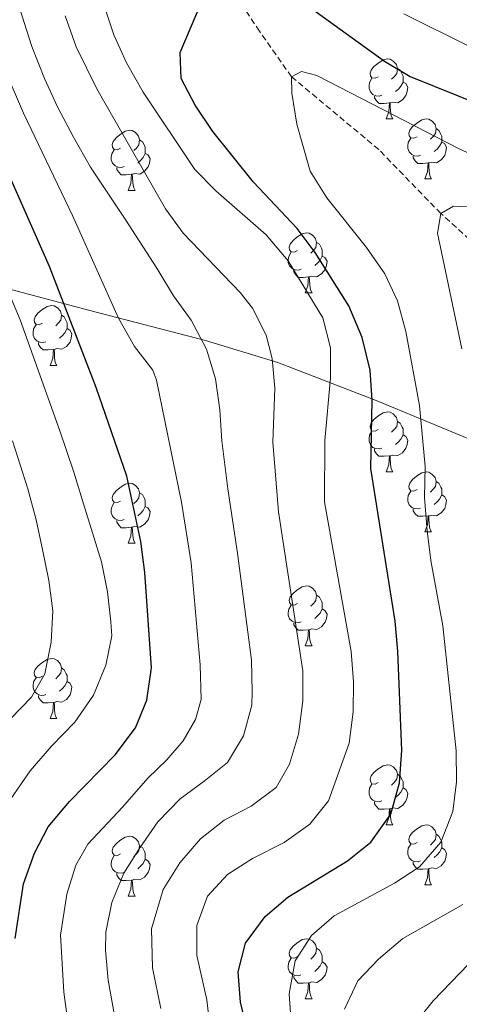
# Model space of a CAD drawing. Units: metres. Extents: x 667736 to 672263, y 4739334 to 4742413.
# Drawn here: x 669117 to 669190, y 4740050 to 4740214 of the extents above; entities that cross this region are included whole.
import ezdxf

# ---------------------------------------------------------------- set-up
doc = ezdxf.new("R2010")
doc.units = ezdxf.units.M
doc.header["$MEASUREMENT"] = 0
doc.linetypes.add('TRAZOSX2', pattern=[1.5, 1, -0.5])
for name, color, linetype, lineweight in [('Level 1', 19, 'Continuous', 0), ('Level 11', 142, 'TRAZOSX2', 13), ('Level 36', 19, 'Continuous', 40), ('Level 4', 36, 'Continuous', 30), ('Level 5', 36, 'Continuous', 0)]:
    doc.layers.add(name, color=color, linetype=linetype, lineweight=lineweight)

msp = doc.modelspace()

# ---------------------------------------------------------------- linework, layer by layer
at = {"layer": 'Level 1', "color": 19, "linetype": 'Continuous', "lineweight": 0, "ltscale": 0.5}
msp.add_polyline3d([(669113.87, 4740169.78, 830.41), (669128.51, 4740165.86, 822.63), (669147.86, 4740160.84, 814.73), (669159.96, 4740157.15, 809.54), (669176.66, 4740150.71, 799.4), (669199.1, 4740141.4, 785.23), (669218.6, 4740132.96, 776.24), (669233.87, 4740125.81, 778.56), (669234.81, 4740125.37, 778.76), (669239.16, 4740123, 779.92), (669251.27, 4740116.39, 783.01), (669251.88, 4740116.09, 783.1), (669257.62, 4740113.2, 782.73), (669260.21, 4740111.91, 782.29), (669281.98, 4740105.9, 770.94), (669286.83, 4740104.76, 768.76), (669297.11, 4740102.34, 770.97), (669300.42, 4740101.57, 773.16)], dxfattribs=at)
at = {"layer": 'Level 11', "color": 142, "linetype": 'TRAZOSX2', "lineweight": 13}
msp.add_polyline3d([(669259.92, 4740055.38, 760), (669259.09, 4740062.61, 760.89), (669255.69, 4740073.73, 762.77), (669249.91, 4740084.8, 765), (669242.64, 4740092.42, 767.34), (669235.15, 4740100.91, 770), (669232.08, 4740111.02, 772.44), (669227.18, 4740119.65, 774.32), (669223.6, 4740126.64, 775), (669217.63, 4740134.64, 776.52), (669213.47, 4740143.19, 778.7), (669209.6, 4740154.13, 780), (669206.57, 4740161.31, 782.24), (669200.72, 4740166.51, 785), (669195.34, 4740174.69, 788.07), (669187.2, 4740182.06, 790), (669176.82, 4740192.76, 792.54), (669162.23, 4740204.93, 795), (669156.88, 4740212.55, 798.14), (669147.95, 4740225.81, 800)], dxfattribs=at)
at = {"layer": 'Level 36', "color": 92, "linetype": 'Continuous', "lineweight": 0}
for points in [[(669176.74, 4740204.94), (669176.22, 4740204.68), (669175.68, 4740204.73), (669175.42, 4740205.1), (669175.36, 4740205.53), (669175.52, 4740206.05), (669176, 4740206.64), (669176.64, 4740207.17), (669177.54, 4740207.76), (669178.28, 4740207.92), (669178.71, 4740207.86), (669179.24, 4740207.55), (669179.77, 4740206.96), (669179.93, 4740206.32), (669179.82, 4740205.47), (669179.39, 4740204.94), (669178.97, 4740204.52)], [(669179.93, 4740206.32), (669180.4, 4740206.01), (669180.72, 4740205.37), (669180.88, 4740205.05), (669180.88, 4740204.47), (669180.88, 4740204.04), (669180.51, 4740203.35), (669180.09, 4740202.87), (669179.61, 4740202.45)], [(669177.33, 4740201.86), (669176.9, 4740201.7), (669176.32, 4740201.76), (669175.84, 4740201.97), (669175.42, 4740202.4), (669175.2, 4740202.98), (669175.2, 4740203.4), (669175.26, 4740203.99), (669175.68, 4740204.68)], [(669180.88, 4740204.04), (669181.33, 4740203.79), (669181.68, 4740203.18), (669181.57, 4740202.45), (669181.36, 4740201.81), (669180.77, 4740201.07), (669179.98, 4740200.59), (669179.13, 4740200.7), (669178.7, 4740200.57)], [(669178.59, 4740200.57), (669177.7, 4740200.48), (669176.86, 4740200.48), (669176.43, 4740200.91), (669176.11, 4740201.39), (669176.11, 4740201.7)], [(669178.04, 4740197.88), (669178.48, 4740199.04), (669178.59, 4740200.57), (669178.7, 4740200.57), (669178.73, 4740199.98), (669178.77, 4740199.3), (669178.84, 4740198.68), (669178.96, 4740198.28), (669179.17, 4740197.88)], [(669178.04, 4740197.88), (669179.17, 4740197.88)], [(669183.22, 4740194.91), (669182.69, 4740194.64), (669182.16, 4740194.7), (669181.89, 4740195.07), (669181.84, 4740195.49), (669182, 4740196.01), (669182.48, 4740196.61), (669183.11, 4740197.14), (669184.01, 4740197.72), (669184.76, 4740197.88), (669185.18, 4740197.83), (669185.72, 4740197.51), (669186.24, 4740196.93), (669186.4, 4740196.29), (669186.29, 4740195.44), (669185.87, 4740194.91), (669185.45, 4740194.48)], [(669133.66, 4740193), (669133.14, 4740192.74), (669132.6, 4740192.79), (669132.34, 4740193.16), (669132.28, 4740193.59), (669132.44, 4740194.11), (669132.92, 4740194.7), (669133.56, 4740195.23), (669134.46, 4740195.82), (669135.2, 4740195.98), (669135.63, 4740195.92), (669136.16, 4740195.61), (669136.69, 4740195.02), (669136.85, 4740194.38), (669136.74, 4740193.53), (669136.31, 4740193), (669135.89, 4740192.58)], [(669186.4, 4740196.29), (669186.88, 4740195.97), (669187.19, 4740195.33), (669187.35, 4740195.01), (669187.35, 4740194.43), (669187.36, 4740194.01), (669186.98, 4740193.32), (669186.56, 4740192.84), (669186.08, 4740192.42)], [(669136.85, 4740194.38), (669137.32, 4740194.07), (669137.64, 4740193.43), (669137.8, 4740193.11), (669137.8, 4740192.53), (669137.8, 4740192.1), (669137.43, 4740191.41), (669137.01, 4740190.93), (669136.53, 4740190.51)], [(669183.8, 4740191.83), (669183.38, 4740191.67), (669182.8, 4740191.73), (669182.32, 4740191.94), (669181.9, 4740192.36), (669181.68, 4740192.95), (669181.68, 4740193.37), (669181.74, 4740193.95), (669182.16, 4740194.64)], [(669134.25, 4740189.92), (669133.82, 4740189.76), (669133.24, 4740189.82), (669132.76, 4740190.03), (669132.34, 4740190.46), (669132.12, 4740191.04), (669132.12, 4740191.46), (669132.18, 4740192.05), (669132.6, 4740192.74)], [(669187.36, 4740194.01), (669187.81, 4740193.76), (669188.16, 4740193.14), (669188.04, 4740192.42), (669187.83, 4740191.78), (669187.25, 4740191.04), (669186.45, 4740190.56), (669185.6, 4740190.66), (669185.17, 4740190.53)], [(669137.8, 4740192.1), (669138.25, 4740191.85), (669138.6, 4740191.24), (669138.49, 4740190.51), (669138.28, 4740189.87), (669137.69, 4740189.13), (669136.9, 4740188.65), (669136.05, 4740188.76), (669135.62, 4740188.63)], [(669185.06, 4740190.53), (669184.17, 4740190.45), (669183.33, 4740190.45), (669182.9, 4740190.88), (669182.58, 4740191.35), (669182.58, 4740191.67)], [(669135.51, 4740188.63), (669134.62, 4740188.54), (669133.78, 4740188.54), (669133.35, 4740188.97), (669133.03, 4740189.45), (669133.03, 4740189.76)], [(669184.52, 4740187.85), (669184.96, 4740189.01), (669185.06, 4740190.53), (669185.17, 4740190.53), (669185.21, 4740189.95), (669185.24, 4740189.26), (669185.32, 4740188.65), (669185.43, 4740188.25), (669185.64, 4740187.85)], [(669134.96, 4740185.94), (669135.4, 4740187.1), (669135.51, 4740188.63), (669135.62, 4740188.63), (669135.66, 4740188.04), (669135.69, 4740187.36), (669135.76, 4740186.74), (669135.88, 4740186.34), (669136.09, 4740185.94)], [(669184.52, 4740187.85), (669185.64, 4740187.85)], [(669134.96, 4740185.94), (669136.09, 4740185.94)], [(669163.24, 4740175.86), (669162.71, 4740175.6), (669162.18, 4740175.65), (669161.92, 4740176.02), (669161.86, 4740176.44), (669162.02, 4740176.96), (669162.5, 4740177.56), (669163.14, 4740178.09), (669164.04, 4740178.67), (669164.78, 4740178.83), (669165.21, 4740178.78), (669165.74, 4740178.46), (669166.27, 4740177.88), (669166.43, 4740177.24), (669166.32, 4740176.39), (669165.89, 4740175.86), (669165.47, 4740175.43)], [(669166.43, 4740177.24), (669166.9, 4740176.92), (669167.22, 4740176.28), (669167.38, 4740175.96), (669167.38, 4740175.38), (669167.38, 4740174.96), (669167.01, 4740174.27), (669166.59, 4740173.79), (669166.11, 4740173.37)], [(669163.83, 4740172.78), (669163.4, 4740172.62), (669162.82, 4740172.68), (669162.34, 4740172.89), (669161.92, 4740173.31), (669161.7, 4740173.9), (669161.7, 4740174.32), (669161.76, 4740174.9), (669162.18, 4740175.59)], [(669167.38, 4740174.96), (669167.83, 4740174.71), (669168.18, 4740174.09), (669168.07, 4740173.37), (669167.86, 4740172.73), (669167.27, 4740171.99), (669166.48, 4740171.51), (669165.63, 4740171.61), (669165.2, 4740171.48)], [(669165.09, 4740171.48), (669164.2, 4740171.4), (669163.35, 4740171.4), (669162.93, 4740171.83), (669162.61, 4740172.3), (669162.61, 4740172.62)], [(669164.54, 4740168.8), (669164.98, 4740169.96), (669165.09, 4740171.48), (669165.2, 4740171.48), (669165.23, 4740170.9), (669165.27, 4740170.21), (669165.34, 4740169.6), (669165.45, 4740169.2), (669165.67, 4740168.8)], [(669164.54, 4740168.8), (669165.67, 4740168.8)], [(669120.6, 4740163.72), (669120.08, 4740163.46), (669119.54, 4740163.51), (669119.28, 4740163.88), (669119.23, 4740164.31), (669119.39, 4740164.82), (669119.86, 4740165.42), (669120.5, 4740165.95), (669121.4, 4740166.54), (669122.14, 4740166.7), (669122.57, 4740166.64), (669123.1, 4740166.32), (669123.63, 4740165.74), (669123.79, 4740165.1), (669123.68, 4740164.25), (669123.26, 4740163.72), (669122.84, 4740163.3)], [(669123.79, 4740165.1), (669124.26, 4740164.78), (669124.58, 4740164.14), (669124.74, 4740163.82), (669124.74, 4740163.24), (669124.74, 4740162.82), (669124.37, 4740162.13), (669123.95, 4740161.65), (669123.47, 4740161.23)], [(669121.19, 4740160.64), (669120.77, 4740160.48), (669120.18, 4740160.54), (669119.71, 4740160.75), (669119.28, 4740161.18), (669119.07, 4740161.76), (669119.06, 4740162.18), (669119.12, 4740162.77), (669119.55, 4740163.46)], [(669124.74, 4740162.82), (669125.2, 4740162.57), (669125.54, 4740161.96), (669125.43, 4740161.23), (669125.22, 4740160.59), (669124.64, 4740159.85), (669123.84, 4740159.37), (669122.99, 4740159.48), (669122.56, 4740159.35)], [(669122.45, 4740159.34), (669121.56, 4740159.26), (669120.72, 4740159.26), (669120.29, 4740159.69), (669119.97, 4740160.16), (669119.97, 4740160.48)], [(669121.9, 4740156.66), (669122.34, 4740157.82), (669122.45, 4740159.34), (669122.56, 4740159.35), (669122.6, 4740158.76), (669122.63, 4740158.08), (669122.7, 4740157.46), (669122.82, 4740157.06), (669123.03, 4740156.66)], [(669121.9, 4740156.66), (669123.03, 4740156.66)], [(669176.74, 4740145.95), (669176.21, 4740145.68), (669175.68, 4740145.74), (669175.42, 4740146.11), (669175.36, 4740146.54), (669175.52, 4740147.06), (669176, 4740147.65), (669176.64, 4740148.18), (669177.54, 4740148.76), (669178.28, 4740148.92), (669178.71, 4740148.87), (669179.24, 4740148.56), (669179.77, 4740147.97), (669179.93, 4740147.33), (669179.82, 4740146.48), (669179.39, 4740145.95), (669178.97, 4740145.53)], [(669179.93, 4740147.33), (669180.4, 4740147.02), (669180.72, 4740146.38), (669180.88, 4740146.06), (669180.88, 4740145.48), (669180.88, 4740145.05), (669180.51, 4740144.36), (669180.09, 4740143.88), (669179.61, 4740143.46)], [(669177.33, 4740142.87), (669176.9, 4740142.71), (669176.32, 4740142.77), (669175.84, 4740142.98), (669175.42, 4740143.4), (669175.2, 4740143.99), (669175.2, 4740144.41), (669175.26, 4740145), (669175.68, 4740145.68)], [(669180.88, 4740145.05), (669181.33, 4740144.8), (669181.68, 4740144.18), (669181.57, 4740143.46), (669181.36, 4740142.82), (669180.77, 4740142.08), (669179.98, 4740141.6), (669179.13, 4740141.7), (669178.7, 4740141.58)], [(669178.59, 4740141.58), (669177.7, 4740141.49), (669176.85, 4740141.49), (669176.43, 4740141.92), (669176.11, 4740142.4), (669176.11, 4740142.71)], [(669178.04, 4740138.89), (669178.48, 4740140.05), (669178.59, 4740141.58), (669178.7, 4740141.58), (669178.73, 4740140.99), (669178.77, 4740140.3), (669178.84, 4740139.69), (669178.95, 4740139.29), (669179.17, 4740138.89)], [(669178.04, 4740138.89), (669179.17, 4740138.89)], [(669183.22, 4740135.92), (669182.69, 4740135.65), (669182.16, 4740135.7), (669181.89, 4740136.08), (669181.84, 4740136.5), (669182, 4740137.02), (669182.48, 4740137.62), (669183.11, 4740138.15), (669184.01, 4740138.73), (669184.76, 4740138.89), (669185.18, 4740138.84), (669185.71, 4740138.52), (669186.24, 4740137.94), (669186.4, 4740137.3), (669186.29, 4740136.44), (669185.87, 4740135.92), (669185.45, 4740135.49)], [(669133.66, 4740134.01), (669133.14, 4740133.75), (669132.6, 4740133.8), (669132.34, 4740134.17), (669132.28, 4740134.6), (669132.44, 4740135.12), (669132.92, 4740135.71), (669133.56, 4740136.24), (669134.46, 4740136.83), (669135.2, 4740136.99), (669135.63, 4740136.93), (669136.16, 4740136.62), (669136.69, 4740136.03), (669136.85, 4740135.39), (669136.74, 4740134.54), (669136.31, 4740134.01), (669135.89, 4740133.59)], [(669186.4, 4740137.3), (669186.88, 4740136.98), (669187.19, 4740136.34), (669187.35, 4740136.02), (669187.35, 4740135.44), (669187.35, 4740135.02), (669186.98, 4740134.32), (669186.56, 4740133.85), (669186.08, 4740133.43)], [(669136.85, 4740135.39), (669137.32, 4740135.08), (669137.64, 4740134.44), (669137.8, 4740134.12), (669137.8, 4740133.54), (669137.8, 4740133.11), (669137.43, 4740132.42), (669137.01, 4740131.94), (669136.53, 4740131.52)], [(669183.8, 4740132.84), (669183.38, 4740132.68), (669182.79, 4740132.74), (669182.32, 4740132.94), (669181.89, 4740133.37), (669181.68, 4740133.96), (669181.68, 4740134.38), (669181.73, 4740134.96), (669182.16, 4740135.65)], [(669187.35, 4740135.02), (669187.81, 4740134.76), (669188.15, 4740134.15), (669188.04, 4740133.42), (669187.83, 4740132.78), (669187.25, 4740132.04), (669186.45, 4740131.56), (669185.6, 4740131.67), (669185.17, 4740131.54)], [(669134.25, 4740130.93), (669133.82, 4740130.77), (669133.24, 4740130.83), (669132.76, 4740131.04), (669132.34, 4740131.47), (669132.12, 4740132.05), (669132.12, 4740132.47), (669132.18, 4740133.06), (669132.6, 4740133.75)], [(669137.8, 4740133.11), (669138.25, 4740132.86), (669138.6, 4740132.25), (669138.49, 4740131.52), (669138.28, 4740130.88), (669137.69, 4740130.14), (669136.9, 4740129.66), (669136.05, 4740129.77), (669135.62, 4740129.64)], [(669185.06, 4740131.54), (669184.17, 4740131.46), (669183.33, 4740131.46), (669182.9, 4740131.89), (669182.58, 4740132.36), (669182.58, 4740132.68)], [(669184.52, 4740128.86), (669184.95, 4740130.02), (669185.06, 4740131.54), (669185.17, 4740131.54), (669185.21, 4740130.96), (669185.24, 4740130.27), (669185.31, 4740129.66), (669185.43, 4740129.26), (669185.64, 4740128.86)], [(669135.51, 4740129.64), (669134.62, 4740129.55), (669133.78, 4740129.55), (669133.35, 4740129.98), (669133.03, 4740130.46), (669133.03, 4740130.77)], [(669134.96, 4740126.95), (669135.4, 4740128.11), (669135.51, 4740129.64), (669135.62, 4740129.64), (669135.65, 4740129.05), (669135.69, 4740128.37), (669135.76, 4740127.75), (669135.88, 4740127.35), (669136.09, 4740126.95)], [(669184.52, 4740128.86), (669185.64, 4740128.86)], [(669134.96, 4740126.95), (669136.09, 4740126.95)], [(669163.24, 4740116.87), (669162.71, 4740116.6), (669162.18, 4740116.66), (669161.92, 4740117.03), (669161.86, 4740117.45), (669162.02, 4740117.97), (669162.5, 4740118.57), (669163.14, 4740119.1), (669164.04, 4740119.68), (669164.78, 4740119.84), (669165.21, 4740119.79), (669165.74, 4740119.47), (669166.26, 4740118.89), (669166.42, 4740118.25), (669166.32, 4740117.4), (669165.89, 4740116.87), (669165.47, 4740116.44)], [(669166.42, 4740118.25), (669166.9, 4740117.93), (669167.22, 4740117.29), (669167.38, 4740116.97), (669167.38, 4740116.39), (669167.38, 4740115.97), (669167.01, 4740115.28), (669166.58, 4740114.8), (669166.11, 4740114.38)], [(669163.83, 4740113.79), (669163.4, 4740113.63), (669162.82, 4740113.69), (669162.34, 4740113.9), (669161.92, 4740114.32), (669161.7, 4740114.91), (669161.7, 4740115.33), (669161.76, 4740115.91), (669162.18, 4740116.6)], [(669167.38, 4740115.97), (669167.83, 4740115.72), (669168.18, 4740115.1), (669168.06, 4740114.38), (669167.86, 4740113.74), (669167.27, 4740113), (669166.48, 4740112.52), (669165.62, 4740112.62), (669165.2, 4740112.49)], [(669165.08, 4740112.49), (669164.2, 4740112.41), (669163.35, 4740112.41), (669162.93, 4740112.84), (669162.6, 4740113.31), (669162.6, 4740113.63)], [(669164.54, 4740109.81), (669164.98, 4740110.97), (669165.08, 4740112.49), (669165.2, 4740112.49), (669165.23, 4740111.91), (669165.26, 4740111.22), (669165.34, 4740110.61), (669165.45, 4740110.21), (669165.67, 4740109.81)], [(669164.54, 4740109.81), (669165.67, 4740109.81)], [(669120.6, 4740104.73), (669120.08, 4740104.46), (669119.54, 4740104.52), (669119.28, 4740104.89), (669119.23, 4740105.32), (669119.39, 4740105.83), (669119.86, 4740106.43), (669120.5, 4740106.96), (669121.4, 4740107.54), (669122.14, 4740107.7), (669122.57, 4740107.65), (669123.1, 4740107.33), (669123.63, 4740106.75), (669123.79, 4740106.11), (669123.68, 4740105.26), (669123.26, 4740104.73), (669122.84, 4740104.3)], [(669123.79, 4740106.11), (669124.26, 4740105.79), (669124.58, 4740105.15), (669124.74, 4740104.83), (669124.74, 4740104.26), (669124.74, 4740103.83), (669124.37, 4740103.14), (669123.95, 4740102.66), (669123.47, 4740102.24)], [(669121.19, 4740101.65), (669120.77, 4740101.49), (669120.18, 4740101.55), (669119.71, 4740101.76), (669119.28, 4740102.18), (669119.06, 4740102.77), (669119.06, 4740103.19), (669119.12, 4740103.78), (669119.55, 4740104.46)], [(669124.74, 4740103.83), (669125.2, 4740103.58), (669125.54, 4740102.96), (669125.43, 4740102.24), (669125.22, 4740101.6), (669124.64, 4740100.86), (669123.84, 4740100.38), (669122.99, 4740100.48), (669122.56, 4740100.36)], [(669122.45, 4740100.35), (669121.56, 4740100.27), (669120.72, 4740100.27), (669120.29, 4740100.7), (669119.97, 4740101.17), (669119.97, 4740101.49)], [(669121.9, 4740097.67), (669122.34, 4740098.83), (669122.45, 4740100.35), (669122.56, 4740100.36), (669122.6, 4740099.77), (669122.63, 4740099.08), (669122.7, 4740098.47), (669122.82, 4740098.07), (669123.03, 4740097.67)], [(669121.9, 4740097.67), (669123.03, 4740097.67)], [(669176.74, 4740086.96), (669176.21, 4740086.69), (669175.68, 4740086.75), (669175.42, 4740087.12), (669175.36, 4740087.54), (669175.52, 4740088.06), (669176, 4740088.66), (669176.64, 4740089.19), (669177.54, 4740089.77), (669178.28, 4740089.93), (669178.71, 4740089.88), (669179.24, 4740089.56), (669179.77, 4740088.98), (669179.93, 4740088.34), (669179.82, 4740087.49), (669179.39, 4740086.96), (669178.97, 4740086.53)], [(669179.93, 4740088.34), (669180.4, 4740088.02), (669180.72, 4740087.38), (669180.88, 4740087.06), (669180.88, 4740086.48), (669180.88, 4740086.06), (669180.51, 4740085.37), (669180.09, 4740084.89), (669179.61, 4740084.47)], [(669177.33, 4740083.88), (669176.9, 4740083.72), (669176.32, 4740083.78), (669175.84, 4740083.99), (669175.42, 4740084.41), (669175.2, 4740085), (669175.2, 4740085.42), (669175.26, 4740086), (669175.68, 4740086.69)], [(669180.88, 4740086.06), (669181.33, 4740085.81), (669181.68, 4740085.19), (669181.57, 4740084.47), (669181.36, 4740083.83), (669180.77, 4740083.09), (669179.98, 4740082.61), (669179.13, 4740082.71), (669178.7, 4740082.58)], [(669178.59, 4740082.58), (669177.7, 4740082.5), (669176.85, 4740082.5), (669176.43, 4740082.93), (669176.11, 4740083.4), (669176.11, 4740083.72)], [(669178.04, 4740079.9), (669178.48, 4740081.06), (669178.59, 4740082.58), (669178.7, 4740082.58), (669178.73, 4740082), (669178.77, 4740081.31), (669178.84, 4740080.7), (669178.95, 4740080.3), (669179.17, 4740079.9)], [(669178.04, 4740079.9), (669179.17, 4740079.9)], [(669183.22, 4740076.92), (669182.69, 4740076.66), (669182.16, 4740076.71), (669181.89, 4740077.08), (669181.84, 4740077.51), (669182, 4740078.03), (669182.48, 4740078.62), (669183.11, 4740079.16), (669184.01, 4740079.74), (669184.76, 4740079.9), (669185.18, 4740079.84), (669185.71, 4740079.53), (669186.24, 4740078.94), (669186.4, 4740078.3), (669186.29, 4740077.45), (669185.87, 4740076.92), (669185.45, 4740076.5)], [(669133.66, 4740075.02), (669133.13, 4740074.76), (669132.6, 4740074.81), (669132.34, 4740075.18), (669132.28, 4740075.6), (669132.44, 4740076.13), (669132.92, 4740076.72), (669133.56, 4740077.25), (669134.46, 4740077.84), (669135.2, 4740078), (669135.63, 4740077.94), (669136.16, 4740077.62), (669136.69, 4740077.04), (669136.85, 4740076.4), (669136.74, 4740075.55), (669136.31, 4740075.02), (669135.89, 4740074.6)], [(669186.4, 4740078.3), (669186.88, 4740077.99), (669187.19, 4740077.35), (669187.35, 4740077.03), (669187.35, 4740076.45), (669187.35, 4740076.02), (669186.98, 4740075.33), (669186.56, 4740074.86), (669186.08, 4740074.44)], [(669136.85, 4740076.4), (669137.32, 4740076.08), (669137.64, 4740075.44), (669137.8, 4740075.12), (669137.8, 4740074.55), (669137.8, 4740074.12), (669137.43, 4740073.43), (669137.01, 4740072.95), (669136.53, 4740072.53)], [(669183.8, 4740073.84), (669183.38, 4740073.68), (669182.79, 4740073.74), (669182.32, 4740073.95), (669181.89, 4740074.38), (669181.68, 4740074.96), (669181.68, 4740075.38), (669181.73, 4740075.97), (669182.16, 4740076.66)], [(669187.35, 4740076.02), (669187.81, 4740075.78), (669188.15, 4740075.16), (669188.04, 4740074.43), (669187.83, 4740073.79), (669187.25, 4740073.05), (669186.45, 4740072.57), (669185.6, 4740072.68), (669185.17, 4740072.55)], [(669134.25, 4740071.94), (669133.82, 4740071.78), (669133.24, 4740071.84), (669132.76, 4740072.05), (669132.34, 4740072.48), (669132.12, 4740073.06), (669132.12, 4740073.48), (669132.18, 4740074.06), (669132.6, 4740074.76)], [(669137.8, 4740074.12), (669138.25, 4740073.87), (669138.6, 4740073.26), (669138.49, 4740072.53), (669138.28, 4740071.89), (669137.69, 4740071.15), (669136.9, 4740070.67), (669136.05, 4740070.78), (669135.62, 4740070.64)], [(669185.06, 4740072.55), (669184.17, 4740072.46), (669183.33, 4740072.46), (669182.9, 4740072.89), (669182.58, 4740073.37), (669182.58, 4740073.68)], [(669184.52, 4740069.86), (669184.95, 4740071.02), (669185.06, 4740072.55), (669185.17, 4740072.55), (669185.21, 4740071.96), (669185.24, 4740071.28), (669185.31, 4740070.66), (669185.43, 4740070.26), (669185.64, 4740069.86)], [(669135.51, 4740070.64), (669134.62, 4740070.56), (669133.77, 4740070.56), (669133.35, 4740070.99), (669133.03, 4740071.47), (669133.03, 4740071.78)], [(669134.96, 4740067.96), (669135.4, 4740069.12), (669135.51, 4740070.64), (669135.62, 4740070.64), (669135.65, 4740070.06), (669135.69, 4740069.38), (669135.76, 4740068.76), (669135.87, 4740068.36), (669136.09, 4740067.96)], [(669184.52, 4740069.86), (669185.64, 4740069.86)], [(669134.96, 4740067.96), (669136.09, 4740067.96)], [(669163.24, 4740057.88), (669162.71, 4740057.61), (669162.18, 4740057.67), (669161.92, 4740058.04), (669161.86, 4740058.46), (669162.02, 4740058.98), (669162.5, 4740059.58), (669163.14, 4740060.11), (669164.04, 4740060.69), (669164.78, 4740060.85), (669165.21, 4740060.8), (669165.74, 4740060.48), (669166.26, 4740059.9), (669166.42, 4740059.26), (669166.32, 4740058.41), (669165.89, 4740057.88), (669165.47, 4740057.45)], [(669166.42, 4740059.26), (669166.9, 4740058.94), (669167.22, 4740058.3), (669167.38, 4740057.98), (669167.38, 4740057.4), (669167.38, 4740056.98), (669167.01, 4740056.29), (669166.58, 4740055.81), (669166.11, 4740055.39)], [(669163.82, 4740054.8), (669163.4, 4740054.64), (669162.82, 4740054.7), (669162.34, 4740054.91), (669161.92, 4740055.33), (669161.7, 4740055.92), (669161.7, 4740056.34), (669161.76, 4740056.92), (669162.18, 4740057.61)], [(669167.38, 4740056.98), (669167.83, 4740056.73), (669168.18, 4740056.11), (669168.06, 4740055.39), (669167.86, 4740054.75), (669167.27, 4740054.01), (669166.48, 4740053.53), (669165.63, 4740053.63), (669165.2, 4740053.5)], [(669165.09, 4740053.5), (669164.2, 4740053.42), (669163.35, 4740053.42), (669162.93, 4740053.85), (669162.61, 4740054.32), (669162.6, 4740054.64)], [(669164.54, 4740050.82), (669164.98, 4740051.98), (669165.09, 4740053.5), (669165.2, 4740053.5), (669165.23, 4740052.92), (669165.26, 4740052.23), (669165.34, 4740051.62), (669165.45, 4740051.22), (669165.66, 4740050.82)], [(669164.54, 4740050.82), (669165.66, 4740050.82)]]:
    msp.add_lwpolyline(points, dxfattribs=at)
at = {"layer": 'Level 4', "color": 36, "linetype": 'Continuous', "lineweight": 30}
for points in [[(669159.93, 4740220.48, 800), (669177.76, 4740207.54, 800), (669182.05, 4740204.96, 800), (669201.82, 4740197, 800), (669207.92, 4740193.87, 800), (669212.41, 4740191, 800), (669220.81, 4740184.68, 800), (669229.96, 4740176.85, 800), (669253.5, 4740153.24, 800), (669257.61, 4740149.99, 800), (669262.34, 4740147.76, 800), (669264.25, 4740148.78, 800), (669266.22, 4740151.76, 800), (669266.81, 4740156, 800), (669267.34, 4740167.07, 800), (669268.14, 4740172.01, 800), (669275.35, 4740197.3, 800), (669277.14, 4740201.96, 800), (669282.57, 4740211.03, 800), (669289.24, 4740220.16, 800)], [(669156.64, 4740037.91, 800), (669153.7, 4740050.26, 800), (669153.32, 4740055.29, 800), (669154.54, 4740060.12, 800), (669157.83, 4740064.59, 800), (669161.64, 4740067.82, 800), (669171.6, 4740073.86, 800), (669175.51, 4740076.96, 800), (669178.84, 4740081.64, 800), (669180.3, 4740086.92, 800), (669180.66, 4740092.33, 800), (669180.03, 4740108.92, 800), (669179.58, 4740113.92, 800), (669175.5, 4740139.44, 800), (669175.7, 4740150.88, 800), (669175.39, 4740155.86, 800), (669174.05, 4740161.34, 800), (669171.83, 4740166.61, 800), (669166.16, 4740175.56, 800), (669163.17, 4740179.57, 800), (669155.87, 4740187.3, 800), (669149.08, 4740195.75, 800), (669146.11, 4740200.19, 800), (669143.82, 4740204.63, 800), (669143.65, 4740208.97, 800), (669147.23, 4740217.51, 800)], [(669116.05, 4740060.88, 825), (669117.46, 4740070.05, 825), (669119.26, 4740075.13, 825), (669121.56, 4740079.56, 825), (669125.11, 4740083.77, 825), (669132.78, 4740091.58, 825), (669136.17, 4740096.12, 825), (669138.08, 4740100.74, 825), (669138.84, 4740106.11, 825), (669137.75, 4740122.08, 825), (669137.05, 4740127.25, 825), (669134.71, 4740138.15, 825), (669129.6, 4740153.01, 825), (669121.8, 4740173.19, 825), (669104.59, 4740212.04, 825)]]:
    msp.add_polyline3d(points, dxfattribs=at)
at = {"layer": 'Level 5', "color": 36, "linetype": 'Continuous', "lineweight": 0}
for points in [[(669132.94, 4740046.45, 815), (669131.6, 4740053.94, 815), (669131.15, 4740058.94, 815), (669131.22, 4740061.96, 815), (669132.2, 4740066.88, 815), (669134.19, 4740071.83, 815), (669136.91, 4740076.05, 815), (669139.92, 4740080.38, 815), (669143.6, 4740084.21, 815), (669147.62, 4740087.19, 815), (669151.52, 4740090.33, 815), (669154.23, 4740094.75, 815), (669155.63, 4740099.88, 815), (669155.67, 4740102.1, 815), (669155.53, 4740107.43, 815), (669153.22, 4740125.31, 815), (669151.58, 4740136.02, 815), (669150.57, 4740144.09, 815), (669150.25, 4740149.26, 815), (669149.53, 4740154.41, 815), (669148, 4740159.4, 815), (669145.45, 4740164.22, 815), (669142.53, 4740168.3, 815), (669139.72, 4740172.94, 815), (669134.42, 4740181.1, 815), (669131.52, 4740185.48, 815), (669128.62, 4740189.82, 815), (669125.81, 4740194.83, 815), (669123.15, 4740199.91, 815), (669120.96, 4740204.64, 815), (669118.83, 4740209.98, 815), (669115.51, 4740220.54, 815)], [(669130.6, 4740217.86, 805), (669132.53, 4740211.93, 805), (669134.68, 4740207.26, 805), (669137.43, 4740202.35, 805), (669146.1, 4740189.44, 805), (669149.57, 4740185.84, 805)], [(669275.58, 4740217.41, 805), (669273.26, 4740212.98, 805), (669268.91, 4740202.25, 805), (669265.04, 4740186.64, 805), (669263.43, 4740177.9, 805), (669262.34, 4740173.18, 805), (669260.41, 4740170.24, 805), (669257.1, 4740168.54, 805), (669252.18, 4740169.02, 805), (669247.27, 4740171.52, 805), (669238.78, 4740178.23, 805), (669230.51, 4740185.46, 805), (669217.03, 4740195.44, 805), (669203.15, 4740204.42, 805), (669181, 4740215.46, 805)], [(669124.42, 4740215.09, 810), (669126.26, 4740209.95, 810), (669129.68, 4740202.91, 810), (669141.2, 4740182.86, 810), (669144.13, 4740178.8, 810), (669153.65, 4740168.86, 810), (669155.74, 4740166.23, 810), (669157.99, 4740161.71, 810), (669159.01, 4740157.82, 810), (669159.45, 4740152.86, 810), (669159.12, 4740143.83, 810), (669160.07, 4740132.22, 810), (669164.13, 4740105.61, 810), (669164.1, 4740100.6, 810), (669163.41, 4740095.02, 810), (669161.88, 4740090.05, 810), (669159.65, 4740086.15, 810), (669155.47, 4740083.03, 810), (669150.97, 4740080.69, 810), (669147, 4740077.54, 810), (669143.58, 4740073.56, 810), (669140.78, 4740069.07, 810), (669138.81, 4740062.5, 810), (669139.01, 4740056, 810), (669140.41, 4740049.19, 810)], [(669126.49, 4740035.07, 820), (669124.19, 4740051.89, 820), (669123.63, 4740061.42, 820), (669124.7, 4740068.3, 820), (669126.18, 4740073.14, 820), (669128.22, 4740076.66, 820), (669133.98, 4740082.84, 820), (669138.22, 4740087.68, 820), (669141.41, 4740090.76, 820), (669144.13, 4740093.9, 820), (669146.21, 4740097.47, 820), (669147.11, 4740100.83, 820), (669146.97, 4740106.65, 820), (669145.49, 4740123.7, 820), (669143.86, 4740133.83, 820), (669139.69, 4740154.23, 820), (669139.06, 4740155.91, 820), (669135.98, 4740159.85, 820), (669133.31, 4740164.56, 820), (669125.66, 4740181.72, 820), (669117.43, 4740198.85, 820), (669111.1, 4740213.5, 820)], [(669162.26, 4740046.09, 795), (669161.86, 4740051.65, 795), (669162.82, 4740057.16, 795), (669165.6, 4740061.41, 795), (669169.37, 4740064.7, 795), (669179.43, 4740070.13, 795), (669183.62, 4740072.84, 795), (669187.21, 4740076.96, 795), (669189.18, 4740082.09, 795), (669189.81, 4740087.05, 795), (669189.74, 4740092.25, 795), (669187.55, 4740113.16, 795), (669185.51, 4740124.06, 795), (669184.89, 4740129.02, 795), (669184.47, 4740134.61, 795), (669184.55, 4740139.79, 795), (669183.63, 4740149.99, 795), (669181.32, 4740162.33, 795), (669179.95, 4740167.46, 795), (669177.84, 4740171.99, 795), (669174.74, 4740176.4, 795), (669168.14, 4740184.7, 795), (669165.34, 4740189.12, 795), (669163.15, 4740196.98, 795), (669162.3, 4740202.2, 795), (669162.23, 4740204.93, 795), (669163.92, 4740205.82, 795), (669166.48, 4740205.12, 795), (669190.27, 4740192.89, 795), (669207.72, 4740184.97, 795)], [(669149.57, 4740185.84, 805), (669158.01, 4740178.5, 805), (669161.67, 4740174.15, 805), (669167.45, 4740164.61, 805), (669168.73, 4740159.62, 805), (669168.77, 4740154.62, 805), (669167.8, 4740144.15, 805), (669167.75, 4740133.87, 805), (669172.2, 4740108.86, 805), (669172.6, 4740103.76, 805), (669172.52, 4740098.76, 805), (669171.85, 4740093.56, 805), (669168.43, 4740083.89, 805), (669165.32, 4740079.97, 805), (669160.98, 4740076.91, 805), (669155.72, 4740074.25, 805), (669151.51, 4740071.56, 805), (669148.18, 4740067.97, 805), (669146.4, 4740063.05, 805), (669146.43, 4740058.05, 805), (669148.08, 4740050.62, 805), (669152.44, 4740013.25, 805)], [(669115.35, 4740084.21, 830), (669118.54, 4740088.91, 830), (669122.12, 4740093.03, 830), (669126, 4740097.03, 830), (669129.13, 4740101.56, 830), (669131.19, 4740106.58, 830), (669132.2, 4740111.5, 830), (669132.05, 4740113.83, 830), (669131.47, 4740118.82, 830), (669130.5, 4740123.87, 830), (669129, 4740128.69, 830), (669127.48, 4740133.52, 830), (669125.86, 4740138.83, 830), (669123.53, 4740145.75, 830), (669116.87, 4740164.29, 830), (669108.51, 4740184.07, 830)], [(669192.76, 4740183.15, 790), (669189.33, 4740183.29, 790), (669187.2, 4740182.06, 790), (669186.62, 4740178.81, 790), (669190.69, 4740159.44, 790)], [(669115.25, 4740097.62, 835), (669118.78, 4740101.24, 835), (669121.01, 4740105.14, 835), (669122.08, 4740110.43, 835), (669122.35, 4740115.65, 835), (669121.67, 4740120.73, 835), (669120.62, 4740125.91, 835), (669119.58, 4740130.88, 835), (669118.18, 4740136.04, 835), (669115.58, 4740144.05, 835)], [(669190.86, 4740066.58, 790), (669180.83, 4740060.91, 790), (669176.79, 4740057.41, 790), (669173.32, 4740053.81, 790), (669171.09, 4740049.05, 790)], [(669182.81, 4740046.55, 785), (669185.93, 4740050.46, 785), (669200.78, 4740065.9, 785)]]:
    msp.add_polyline3d(points, dxfattribs=at)

doc.saveas('drawing.dxf')
